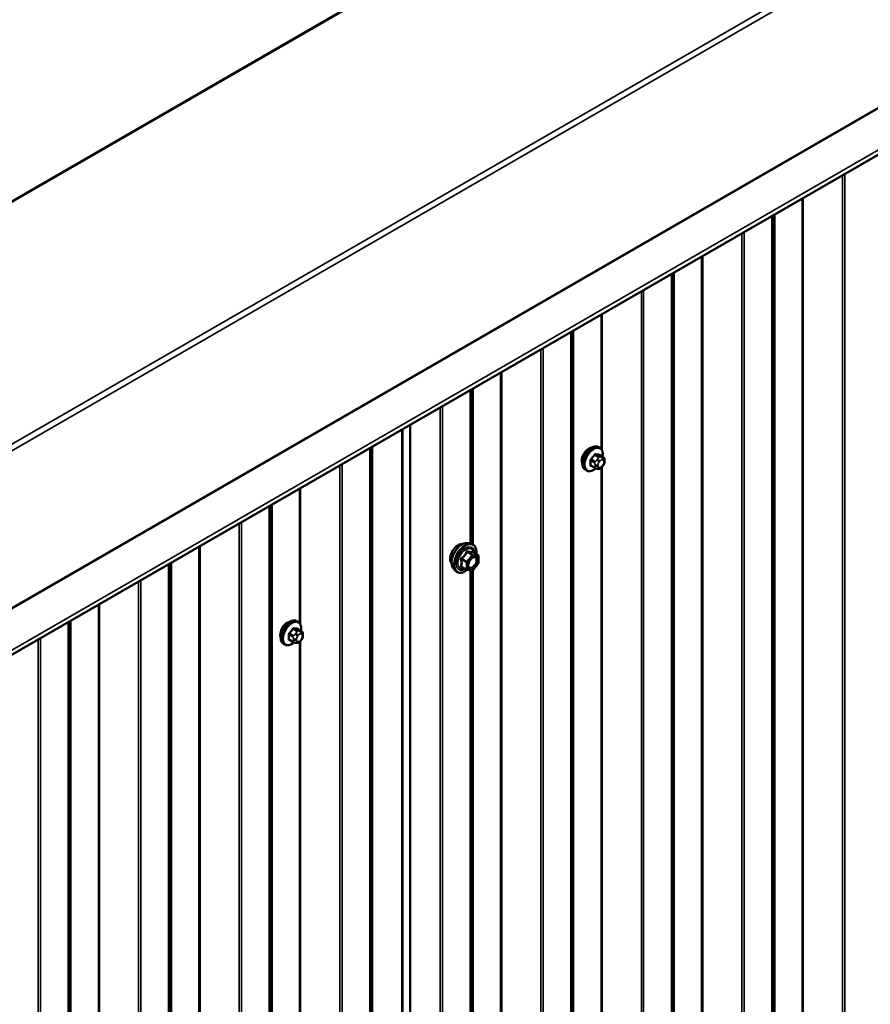
# Model space of a CAD drawing. Units: inches. Extents: x 0.6 to 33.4, y 0.6 to 21.4.
# Drawn here: x 29.8 to 31.9, y 17.7 to 20.1 of the extents above; entities that cross this region are included whole.
import ezdxf

# ---------------------------------------------------------------- set-up
doc = ezdxf.new("R2010")
doc.units = ezdxf.units.IN
doc.header["$LTSCALE"] = 2
doc.header["$MEASUREMENT"] = 0
doc.layers.add('Visible (ANSI)', color=7, linetype='Continuous', lineweight=50)
doc.layers.add('Visible Narrow (ANSI)', color=7, linetype='Continuous', lineweight=35)

msp = doc.modelspace()

# ---------------------------------------------------------------- linework, layer by layer
at = {"layer": 'Visible (ANSI)'}
for p, q in [((26.23783, 17.65209), (31.89468, 20.91808)), ((26.8562, 16.86604), (32.51306, 20.13203)), ((30.74456, 19.11099), (30.74456, 12.86113)), ((30.74471, 19.11108), (30.74471, 12.85867)), ((31.22231, 19.05322), (31.21948, 19.05486)), ((31.23053, 19.02989), (31.22144, 19.03513)), ((31.23454, 19.0206), (31.23454, 19.0181)), ((31.18897, 18.99549), (31.18614, 18.99712)), ((31.20975, 19.00208), (31.20066, 19.00733)), ((31.2185, 19.00005), (31.21662, 19.00022)), ((31.23058, 19.00758), (31.2287, 19.00524)), ((30.8906, 18.81234), (30.89847, 18.81074)), ((30.91576, 18.78192), (30.90268, 18.78948)), ((30.91696, 18.77984), (30.91696, 18.76249)), ((30.85391, 18.7488), (30.85924, 18.74279)), ((30.88734, 18.74539), (30.87425, 18.75295)), ((30.90134, 18.74392), (30.88832, 18.74508)), ((30.91643, 18.76099), (30.90342, 18.74481)), ((30.46217, 18.61436), (30.45934, 18.61599)), ((30.47039, 18.59102), (30.4613, 18.59627)), ((30.44961, 18.56322), (30.44052, 18.56846)), ((30.47044, 18.56871), (30.46856, 18.56638)), ((30.4744, 18.58173), (30.4744, 18.57923)), ((30.42883, 18.55662), (30.426, 18.55825)), ((30.45836, 18.56119), (30.45648, 18.56135))]:
    msp.add_line(p, q, dxfattribs=at)
for centre, start, end in [((30.91456, 18.77984), 0, 60), ((30.88854, 18.74747), 240, 264.89609), ((30.90155, 18.74631), 264.89609, 321.20602), ((30.91456, 18.76249), 321.20602, 0)]:
    msp.add_arc(centre, 0.0024, start, end, dxfattribs=at)
for centre in [(31.19503, 19.03048), (30.43489, 18.59161)]:
    msp.add_ellipse(centre, major_axis=(0.01257, 0.02177), ratio=0.5773503, start_param=0.4159912, end_param=2.7256015, dxfattribs=at)
for points, knots in [([(31.18614, 18.99712), (31.18435, 18.99815), (31.18283, 18.99962), (31.18037, 19.0033), (31.17949, 19.00555), (31.17843, 19.01072), (31.17832, 19.01369), (31.17893, 19.01995), (31.17967, 19.02325), (31.18189, 19.02981), (31.18337, 19.03306), (31.18692, 19.03922), (31.18899, 19.04212), (31.19352, 19.04731), (31.19599, 19.04959), (31.20113, 19.0533), (31.2038, 19.05473), (31.20909, 19.05648), (31.21171, 19.05683), (31.21608, 19.05635), (31.21788, 19.05578), (31.21948, 19.05486)], [3.403392, 3.403392, 3.403392, 3.403392, 3.681014, 3.681014, 3.9800454, 3.9800454, 4.3079425, 4.3079425, 4.6415545, 4.6415545, 4.9730618, 4.9730618, 5.3035063, 5.3035063, 5.6349936, 5.6349936, 5.9685885, 5.9685885, 6.2964722, 6.2964722, 6.5449847, 6.5449847, 6.5449847, 6.5449847]), ([(31.22231, 19.05322), (31.22409, 19.05219), (31.22562, 19.05072), (31.22808, 19.04704), (31.22896, 19.04479), (31.23002, 19.03963), (31.23013, 19.03666), (31.22973, 19.03256), (31.22959, 19.03155), (31.22941, 19.03054)], [0.2617994, 0.2617994, 0.2617994, 0.2617994, 0.5394214, 0.5394214, 0.8384527, 0.8384527, 1.1663498, 1.1663498, 1.2712189, 1.2712189, 1.2712189, 1.2712189]), ([(31.23053, 19.02989), (31.23102, 19.0296), (31.23155, 19.02927), (31.23232, 19.02863), (31.23262, 19.02836), (31.23314, 19.02777), (31.23337, 19.02746), (31.2338, 19.0267), (31.23398, 19.02623), (31.2342, 19.02539), (31.23427, 19.02501), (31.23439, 19.02413), (31.23443, 19.02364), (31.23452, 19.02229), (31.23454, 19.02143), (31.23454, 19.0206)], [0, 0, 0, 0, 0.03767676, 0.03767676, 0.06186304, 0.06186304, 0.08454047, 0.08454047, 0.11199525, 0.11199525, 0.1347104, 0.1347104, 0.16604504, 0.16604504, 0.2223381, 0.2223381, 0.2223381, 0.2223381]), ([(31.23454, 19.0181), (31.23454, 19.0168), (31.23453, 19.01555), (31.23424, 19.01381), (31.23415, 19.01341), (31.2339, 19.01264), (31.23374, 19.01226), (31.23339, 19.01157), (31.2332, 19.01124), (31.23256, 19.01021), (31.23208, 19.00953), (31.23125, 19.00843), (31.23092, 19.008), (31.23058, 19.00758)], [0, 0, 0, 0, 0.08829504, 0.08829504, 0.11264316, 0.11264316, 0.13541767, 0.13541767, 0.1573849, 0.1573849, 0.20674821, 0.20674821, 0.23843575, 0.23843575, 0.23843575, 0.23843575]), ([(31.21245, 19.00092), (31.21161, 19.0002), (31.21076, 18.99953), (31.20732, 18.99704), (31.20465, 18.99562), (31.19936, 18.99386), (31.19674, 18.99351), (31.19237, 18.99399), (31.19057, 18.99456), (31.18897, 18.99549)], [2.3816257, 2.3816257, 2.3816257, 2.3816257, 2.4934009, 2.4934009, 2.8269959, 2.8269959, 3.1548795, 3.1548795, 3.403392, 3.403392, 3.403392, 3.403392]), ([(31.21662, 19.00022), (31.21591, 19.00029), (31.21512, 19.00037), (31.21404, 19.00055), (31.21378, 19.0006), (31.21335, 19.00069), (31.21317, 19.00073), (31.2128, 19.00082), (31.21262, 19.00087), (31.21217, 19.001), (31.2119, 19.00109), (31.21138, 19.00128), (31.21111, 19.00139), (31.21046, 19.00168), (31.21009, 19.00188), (31.20975, 19.00208)], [0, 0, 0, 0, 0.06266163, 0.06266163, 0.08102536, 0.08102536, 0.09296794, 0.09296794, 0.10413124, 0.10413124, 0.11997907, 0.11997907, 0.13657606, 0.13657606, 0.16278759, 0.16278759, 0.16278759, 0.16278759]), ([(31.2287, 19.00524), (31.22756, 19.00382), (31.22636, 19.00234), (31.22454, 19.0009), (31.22415, 19.00064), (31.22346, 19.00031), (31.22316, 19.00021), (31.2225, 19.00004), (31.22214, 19), (31.22155, 18.99995), (31.2213, 18.99994), (31.22058, 18.99993), (31.22013, 18.99994), (31.21927, 18.99999), (31.21888, 19.00002), (31.2185, 19.00005)], [0, 0, 0, 0, 0.106625, 0.106625, 0.1328436, 0.1328436, 0.15064141, 0.15064141, 0.1728331, 0.1728331, 0.19114548, 0.19114548, 0.22801658, 0.22801658, 0.26161479, 0.26161479, 0.26161479, 0.26161479]), ([(30.84909, 18.76188), (30.84868, 18.76234), (30.8483, 18.76285), (30.84692, 18.76502), (30.84621, 18.76698), (30.84542, 18.77143), (30.84538, 18.77396), (30.846, 18.77927), (30.84666, 18.78206), (30.84861, 18.78761), (30.84989, 18.79036), (30.85294, 18.79557), (30.85471, 18.79803), (30.85858, 18.8024), (30.86067, 18.80432), (30.86499, 18.80742), (30.86721, 18.8086), (30.87158, 18.81006), (30.87372, 18.81035), (30.87611, 18.81011), (30.87649, 18.81005), (30.87686, 18.80998)], [3.0714788, 3.0714788, 3.0714788, 3.0714788, 3.1729134, 3.1729134, 3.4819077, 3.4819077, 3.8076744, 3.8076744, 4.1355524, 4.1355524, 4.4621128, 4.4621128, 4.7881098, 4.7881098, 5.1147501, 5.1147501, 5.4426864, 5.4426864, 5.7678436, 5.7678436, 5.8297004, 5.8297004, 5.8297004, 5.8297004]), ([(30.85391, 18.7488), (30.85229, 18.75063), (30.85107, 18.75288), (30.84937, 18.75819), (30.84897, 18.76131), (30.84908, 18.76805), (30.84962, 18.77168), (30.85159, 18.77903), (30.85301, 18.78274), (30.85657, 18.78986), (30.85871, 18.79328), (30.8635, 18.79952), (30.86616, 18.80233), (30.87175, 18.80707), (30.8747, 18.809), (30.88061, 18.81172), (30.88359, 18.81252), (30.88788, 18.81271), (30.88926, 18.81261), (30.8906, 18.81234)], [3.0704143, 3.0704143, 3.0704143, 3.0704143, 3.3623997, 3.3623997, 3.6840335, 3.6840335, 4.0161119, 4.0161119, 4.3469002, 4.3469002, 4.6762307, 4.6762307, 5.0059115, 5.0059115, 5.3374702, 5.3374702, 5.6681659, 5.6681659, 5.8307649, 5.8307649, 5.8307649, 5.8307649]), ([(30.89847, 18.81074), (30.901, 18.81022), (30.90329, 18.80909), (30.90708, 18.80575), (30.90858, 18.80357), (30.91075, 18.7983), (30.91138, 18.79518), (30.91162, 18.78948), (30.9115, 18.78707), (30.91116, 18.78457)], [5.8307649, 5.8307649, 5.8307649, 5.8307649, 6.1370923, 6.1370923, 6.4398247, 6.4398247, 6.7586418, 6.7586418, 6.9737949, 6.9737949, 6.9737949, 6.9737949]), ([(30.90268, 18.78948), (30.90255, 18.78955), (30.90247, 18.78961), (30.90239, 18.7897), (30.90237, 18.78972), (30.90237, 18.78972), (30.90237, 18.78972), (30.90237, 18.78972)], [0.024605139, 0.024605139, 0.024605139, 0.024605139, 0.035997017, 0.035997017, 0.045975075, 0.045975075, 0.046840155, 0.046840155, 0.046840155, 0.046840155]), ([(30.89188, 18.75173), (30.89146, 18.75254), (30.89115, 18.75362), (30.89092, 18.75606), (30.89097, 18.75739), (30.89141, 18.76023), (30.8918, 18.76175), (30.89292, 18.76482), (30.89365, 18.76637), (30.89537, 18.76933), (30.89636, 18.77073), (30.89849, 18.77323), (30.89963, 18.77433), (30.9019, 18.7761), (30.90303, 18.77678), (30.90515, 18.7777), (30.90613, 18.77794), (30.90699, 18.77799), (30.90702, 18.778), (30.90705, 18.778)], [3.2382433, 3.2382433, 3.2382433, 3.2382433, 3.5626245, 3.5626245, 3.857486, 3.857486, 4.1549998, 4.1549998, 4.4567363, 4.4567363, 4.7600057, 4.7600057, 5.0615971, 5.0615971, 5.3588174, 5.3588174, 5.6539171, 5.6539171, 5.6629359, 5.6629359, 5.6629359, 5.6629359]), ([(30.88849, 18.74507), (30.88682, 18.74375), (30.88511, 18.7426), (30.88032, 18.73986), (30.87722, 18.73867), (30.8713, 18.7376), (30.86847, 18.73771), (30.8635, 18.73921), (30.86135, 18.74055), (30.85948, 18.74252), (30.85936, 18.74265), (30.85924, 18.74279)], [8.2015454, 8.2015454, 8.2015454, 8.2015454, 8.3829746, 8.3829746, 8.7086083, 8.7086083, 9.0288888, 9.0288888, 9.3323905, 9.3323905, 9.3535996, 9.3535996, 9.3535996, 9.3535996]), ([(30.426, 18.55825), (30.42421, 18.55929), (30.42269, 18.56076), (30.42023, 18.56443), (30.41935, 18.56668), (30.41829, 18.57185), (30.41818, 18.57482), (30.41879, 18.58109), (30.41953, 18.58439), (30.42175, 18.59094), (30.42323, 18.59419), (30.42678, 18.60035), (30.42885, 18.60325), (30.43338, 18.60844), (30.43585, 18.61072), (30.44099, 18.61443), (30.44366, 18.61586), (30.44895, 18.61762), (30.45157, 18.61797), (30.45594, 18.61749), (30.45774, 18.61691), (30.45934, 18.61599)], [3.403392, 3.403392, 3.403392, 3.403392, 3.681014, 3.681014, 3.9800454, 3.9800454, 4.3079425, 4.3079425, 4.6415545, 4.6415545, 4.9730618, 4.9730618, 5.3035063, 5.3035063, 5.6349936, 5.6349936, 5.9685885, 5.9685885, 6.2964722, 6.2964722, 6.5449847, 6.5449847, 6.5449847, 6.5449847]), ([(30.46217, 18.61436), (30.46395, 18.61332), (30.46548, 18.61186), (30.46794, 18.60818), (30.46882, 18.60593), (30.46988, 18.60076), (30.46999, 18.59779), (30.46959, 18.59369), (30.46945, 18.59268), (30.46927, 18.59167)], [0.2617994, 0.2617994, 0.2617994, 0.2617994, 0.5394214, 0.5394214, 0.8384527, 0.8384527, 1.1663498, 1.1663498, 1.2712189, 1.2712189, 1.2712189, 1.2712189]), ([(30.47039, 18.59102), (30.47088, 18.59073), (30.47141, 18.5904), (30.47218, 18.58976), (30.47248, 18.58949), (30.473, 18.5889), (30.47323, 18.58859), (30.47366, 18.58783), (30.47384, 18.58737), (30.47406, 18.58653), (30.47413, 18.58615), (30.47425, 18.58527), (30.47429, 18.58477), (30.47438, 18.58342), (30.4744, 18.58256), (30.4744, 18.58173)], [0, 0, 0, 0, 0.03767676, 0.03767676, 0.06186304, 0.06186304, 0.08454047, 0.08454047, 0.11199525, 0.11199525, 0.1347104, 0.1347104, 0.16604504, 0.16604504, 0.2223381, 0.2223381, 0.2223381, 0.2223381]), ([(30.46856, 18.56638), (30.46742, 18.56495), (30.46622, 18.56347), (30.4644, 18.56203), (30.46401, 18.56178), (30.46332, 18.56145), (30.46302, 18.56134), (30.46236, 18.56117), (30.462, 18.56113), (30.46141, 18.56108), (30.46116, 18.56108), (30.46044, 18.56106), (30.45999, 18.56108), (30.45913, 18.56112), (30.45874, 18.56115), (30.45836, 18.56119)], [0, 0, 0, 0, 0.106625, 0.106625, 0.1328436, 0.1328436, 0.15064141, 0.15064141, 0.1728331, 0.1728331, 0.19114548, 0.19114548, 0.22801658, 0.22801658, 0.26161479, 0.26161479, 0.26161479, 0.26161479]), ([(30.4744, 18.57923), (30.4744, 18.57793), (30.47439, 18.57668), (30.4741, 18.57494), (30.47401, 18.57454), (30.47376, 18.57377), (30.4736, 18.57339), (30.47325, 18.5727), (30.47306, 18.57237), (30.47242, 18.57134), (30.47194, 18.57066), (30.47111, 18.56956), (30.47078, 18.56913), (30.47044, 18.56871)], [0, 0, 0, 0, 0.08829504, 0.08829504, 0.11264316, 0.11264316, 0.13541767, 0.13541767, 0.1573849, 0.1573849, 0.20674821, 0.20674821, 0.23843575, 0.23843575, 0.23843575, 0.23843575]), ([(30.45231, 18.56205), (30.45147, 18.56133), (30.45062, 18.56066), (30.44718, 18.55818), (30.44451, 18.55675), (30.43922, 18.555), (30.4366, 18.55465), (30.43223, 18.55513), (30.43043, 18.5557), (30.42883, 18.55662)], [2.3816257, 2.3816257, 2.3816257, 2.3816257, 2.4934009, 2.4934009, 2.8269959, 2.8269959, 3.1548795, 3.1548795, 3.403392, 3.403392, 3.403392, 3.403392]), ([(30.45648, 18.56135), (30.45577, 18.56142), (30.45498, 18.5615), (30.4539, 18.56169), (30.45364, 18.56173), (30.45321, 18.56183), (30.45303, 18.56187), (30.45267, 18.56195), (30.45248, 18.562), (30.45203, 18.56213), (30.45177, 18.56222), (30.45124, 18.56241), (30.45097, 18.56252), (30.45032, 18.56282), (30.44995, 18.56302), (30.44961, 18.56322)], [0, 0, 0, 0, 0.06266163, 0.06266163, 0.08102536, 0.08102536, 0.09296794, 0.09296794, 0.10413124, 0.10413124, 0.11997907, 0.11997907, 0.13657606, 0.13657606, 0.16278759, 0.16278759, 0.16278759, 0.16278759])]:
    msp.add_open_spline(points, degree=3, knots=knots, dxfattribs=at)
at = {"layer": 'Visible Narrow (ANSI)'}
for p, q in [((26.24204, 17.65191), (31.89889, 20.9179)), ((26.81701, 17.37378), (32.47386, 20.63977)), ((26.82427, 17.36186), (32.48112, 20.62784)), ((26.82427, 16.9658), (32.48112, 20.23179)), ((26.82466, 16.96387), (32.48152, 20.22986)), ((26.85774, 16.87863), (32.51459, 20.14461)), ((31.8341, 13.44536), (31.8341, 19.74003)), ((31.83984, 13.4468), (31.83984, 19.74335)), ((31.73549, 13.44337), (31.73549, 19.6831)), ((31.73262, 13.44265), (31.73262, 19.68144)), ((31.65627, 13.34081), (31.65627, 19.63736)), ((31.65876, 13.34412), (31.65876, 19.6388)), ((31.66221, 13.40106), (31.66221, 19.64079)), ((31.66345, 13.40271), (31.66345, 19.64151)), ((31.58072, 13.29907), (31.58072, 19.59375)), ((31.58646, 13.30051), (31.58646, 19.59706)), ((31.47924, 13.29636), (31.47924, 19.53516)), ((31.48211, 13.29708), (31.48211, 19.53681)), ((31.40289, 13.19452), (31.40289, 19.49107)), ((31.40538, 13.19784), (31.40538, 19.49251)), ((31.40883, 13.25477), (31.40883, 19.4945)), ((31.41007, 13.25643), (31.41007, 19.49522)), ((31.32734, 13.15278), (31.32734, 19.44746)), ((31.33308, 13.15422), (31.33308, 19.45077)), ((31.22586, 19.05021), (31.22586, 19.38887)), ((31.22873, 19.04503), (31.22873, 19.39052)), ((31.14951, 13.04824), (31.14951, 19.34478)), ((31.152, 13.05155), (31.152, 19.34622)), ((31.15545, 13.10848), (31.15545, 19.34821)), ((31.15669, 13.11014), (31.15669, 19.34893)), ((31.07396, 13.00649), (31.07396, 19.30117)), ((31.0797, 13.00793), (31.0797, 19.30448)), ((30.97248, 13.00378), (30.97248, 19.24258)), ((30.97535, 13.0045), (30.97535, 19.24423)), ((30.89613, 18.81121), (30.89613, 19.19849)), ((30.89862, 18.8107), (30.89862, 19.19993)), ((30.90207, 18.80951), (30.90207, 19.20192)), ((30.90331, 18.80882), (30.90331, 19.20264)), ((30.82058, 12.8602), (30.82058, 19.15488)), ((30.82632, 12.86164), (30.82632, 19.15819)), ((30.72366, 12.86013), (30.72366, 19.09892)), ((30.72653, 12.86085), (30.72653, 19.10058)), ((30.64275, 12.75566), (30.64275, 19.05221)), ((30.64524, 12.75897), (30.64524, 19.05365)), ((30.64869, 12.8159), (30.64869, 19.05563)), ((30.64993, 12.81756), (30.64993, 19.05635)), ((31.19989, 19.02031), (31.20892, 19.0151)), ((31.21033, 19.01875), (31.2013, 19.02396)), ((31.2097, 19.0344), (31.21872, 19.02919)), ((31.22155, 19.03082), (31.21252, 19.03603)), ((31.21709, 19.0242), (31.21521, 19.02186)), ((31.22087, 19.017), (31.22275, 19.01934)), ((31.22092, 19.03528), (31.22994, 19.03007)), ((31.22831, 19.02942), (31.22643, 19.02959)), ((31.22832, 19.02255), (31.23019, 19.02239)), ((31.23298, 19.01842), (31.23298, 19.01592)), ((30.5672, 12.71391), (30.5672, 19.00859)), ((30.57294, 12.71535), (30.57294, 19.0119)), ((31.20892, 19.00391), (31.19989, 19.00913)), ((31.21054, 19.00982), (31.21054, 19.00732)), ((31.21808, 19.00732), (31.21808, 19.00982)), ((31.22275, 19.00319), (31.22087, 19.00336)), ((31.22586, 16.43743), (31.22586, 19.00202)), ((31.23019, 19.00874), (31.22832, 19.00641)), ((31.22873, 16.43224), (31.22873, 19.00527)), ((30.46572, 18.61135), (30.46572, 18.95)), ((30.46859, 18.60616), (30.46859, 18.95166)), ((30.38937, 12.60937), (30.38937, 18.90592)), ((30.39186, 12.61268), (30.39186, 18.90736)), ((30.39531, 12.66961), (30.39531, 18.90935)), ((30.39655, 12.67127), (30.39655, 18.91007)), ((30.31956, 12.56906), (30.31956, 18.86561)), ((30.31382, 12.56762), (30.31382, 18.8623)), ((30.21234, 12.56492), (30.21234, 18.80371)), ((30.21521, 12.56564), (30.21521, 18.80537)), ((30.88785, 18.78963), (30.9007, 18.78221)), ((30.9024, 18.78319), (30.88955, 18.79061)), ((30.90256, 18.78945), (30.91541, 18.78203)), ((30.87399, 18.77126), (30.88684, 18.76384)), ((30.88769, 18.76603), (30.87484, 18.77344)), ((30.9007, 18.78221), (30.88769, 18.76603)), ((30.89024, 18.76384), (30.90325, 18.78002)), ((30.91541, 18.78203), (30.9024, 18.78319)), ((30.90325, 18.78002), (30.91626, 18.77886)), ((30.91626, 18.77886), (30.91626, 18.76151)), ((30.13599, 12.46308), (30.13599, 18.75963)), ((30.13848, 12.46639), (30.13848, 18.76107)), ((30.14193, 12.52333), (30.14193, 18.76306)), ((30.14317, 12.52498), (30.14317, 18.76378)), ((30.88684, 18.74649), (30.87399, 18.75391)), ((30.88684, 18.76384), (30.88684, 18.74649)), ((30.89024, 18.74649), (30.89024, 18.76384)), ((30.90325, 18.74533), (30.89024, 18.74649)), ((30.89613, 17.50482), (30.89613, 18.74438)), ((30.89862, 17.50431), (30.89862, 18.74416)), ((30.90207, 17.50312), (30.90207, 18.74397)), ((30.91626, 18.76151), (30.90325, 18.74533)), ((30.90331, 17.50242), (30.90331, 18.74468)), ((30.06044, 12.42133), (30.06044, 18.71601)), ((30.06618, 12.42277), (30.06618, 18.71932)), ((29.95896, 12.41863), (29.95896, 18.65742)), ((29.96183, 12.41935), (29.96183, 18.65908)), ((29.88855, 12.37704), (29.88855, 18.61677)), ((29.88979, 12.37869), (29.88979, 18.61749)), ((29.88261, 12.31679), (29.88261, 18.61334)), ((29.8851, 12.3201), (29.8851, 18.61478)), ((30.44956, 18.59553), (30.45858, 18.59032)), ((30.46141, 18.59195), (30.45238, 18.59716)), ((30.46078, 18.59641), (30.4698, 18.5912)), ((30.46817, 18.59056), (30.46629, 18.59072)), ((29.80706, 12.27505), (29.80706, 18.56972)), ((29.8128, 12.27649), (29.8128, 18.57303)), ((30.43975, 18.58145), (30.44878, 18.57624)), ((30.44878, 18.56505), (30.43975, 18.57026)), ((30.45019, 18.57988), (30.44116, 18.58509)), ((30.4504, 18.57095), (30.4504, 18.56845)), ((30.45695, 18.58533), (30.45507, 18.583)), ((30.45794, 18.56845), (30.45794, 18.57095)), ((30.46073, 18.57814), (30.46261, 18.58047)), ((30.46818, 18.58369), (30.47005, 18.58352)), ((30.47005, 18.56987), (30.46818, 18.56754)), ((30.46859, 15.99337), (30.46859, 18.56641)), ((30.47284, 18.57955), (30.47284, 18.57705)), ((30.46261, 18.56432), (30.46073, 18.56449)), ((30.46572, 15.99856), (30.46572, 18.56316))]:
    msp.add_line(p, q, dxfattribs=at)
for centre, major_axis, ratio, start_param, end_param in [((31.20281, 19.02599), (-0.01667, -0.02887), 0.5773503, 3.1415927, 6.2831853), ((31.20564, 19.02436), (-0.01667, -0.02887), 0.5773503, 3.1415927, 6.2831853), ((31.2074, 19.02334), (-0.01581, -0.02738), 0.5773503, 2.1472928, 7.2888968), ((31.213, 19.03725), (-0.00017, -0.00132), 0.7414172, 4.5847151, 5.9628136), ((31.15496, 19.07252), (-0.08096, 0.03141), 0.2113249, 2.4318788, 2.5874779), ((31.19895, 19.01977), (-0.00133, -0.00009), 0.5307316, 3.8910029, 5.2691014), ((31.13698, 19.05016), (0.04342, -0.07521), 0.5773503, 0.7075986, 0.8631977), ((31.13775, 19.0506), (-0.04408, 0.07634), 0.5773503, 3.8491912, 4.0047904), ((31.14298, 19.0656), (-0.07105, -0.04994), 0.7886751, 1.8438762, 1.9994753), ((31.20083, 19.02463), (0.000984, -0.0009), 0.1658133, 3.978215, 5.3563135), ((31.14336, 19.06506), (0.07212, 0.05069), 0.7886751, 4.9854688, 5.141068), ((31.20922, 19.03507), (-0.00109, 0.00077), 0.2555579, 0.809446, 2.1875445), ((31.21175, 19.01673), (0.002, 0.00346), 0.5773503, 1.3089969, 2.3561945), ((31.15458, 19.07153), (0.08218, -0.03189), 0.2113249, 5.5734714, 5.7290706), ((31.2171, 19.01918), (0.00416, -0.00334), 0.2113249, 0.6319143, 2.2027106), ((31.21897, 19.02151), (-0.00416, 0.00334), 0.2113249, 3.773507, 5.3443033), ((31.22366, 19.01304), (0.00394, 0.00683), 0.5773503, 1.3089969, 2.3561945), ((31.22014, 19.02717), (0.002, 0.00346), 0.5773503, 0.2617994, 1.3089969), ((31.22139, 19.0365), (-0.00005, -0.00133), 0.8311618, 4.5152259, 5.8933244), ((31.22553, 19.01537), (0.00394, 0.00683), 0.5773503, 0.2617994, 1.3089969), ((31.22455, 19.02473), (0.00047, 0.00531), 0.7886751, 4.3615096, 5.9323059), ((31.22642, 19.02456), (0.00047, 0.00531), 0.7886751, 4.3615096, 5.9323059), ((31.22853, 19.02642), (0.002, 0.00346), 0.5773503, 0, 0.2617994), ((31.22741, 19.0152), (0.00394, 0.00683), 0.5773503, 5.4977871, 6.5449847), ((31.22741, 19.0127), (-0.00394, -0.00683), 0.5773503, 1.3089969, 2.3561945), ((31.22921, 19.0206), (0.00533, 0), 0.5773503, 5.4977871, 6.2831853), ((31.22921, 19.0181), (0.00533, 0), 0.5773503, 5.4977871, 6.2831853), ((31.19895, 19.00858), (0.00133, -0.00009), 0.6204762, 0.8274449, 2.2055434), ((31.20083, 19.0059), (0.00017, 0.00132), 0.7414172, 0.1651025, 1.0577268), ((31.14298, 19.04164), (0.08096, -0.03141), 0.2113249, 5.5734714, 5.6126316), ((31.21175, 19.00555), (-0.002, -0.00346), 0.5773503, 5.4977871, 6.2831853), ((31.21431, 19.012), (-0.00533, 0), 0.5773503, 0.7853982, 2.3561945), ((31.21431, 19.0095), (0.00533, 0), 0.5773503, 3.9269908, 5.4977871), ((31.2171, 19.00553), (-0.00047, -0.00531), 0.7886751, 0, 1.2199169), ((31.22366, 19.01054), (-0.00394, -0.00683), 0.5773503, 5.4977871, 6.5449847), ((31.21897, 19.00537), (-0.00047, -0.00531), 0.7886751, 0, 1.2199169), ((31.22553, 19.01037), (-0.00394, -0.00683), 0.5773503, 0.2617994, 1.3089969), ((31.22455, 19.00858), (0.00416, -0.00334), 0.2113249, 0, 0.6319143), ((31.22642, 19.01092), (0.00416, -0.00334), 0.2113249, 0, 0.6319143), ((30.87579, 18.77853), (-0.01868, -0.03236), 0.5773503, 3.3322137, 6.0925643), ((30.86591, 18.78423), (-0.01417, -0.02454), 0.5773503, 3.3535374, 6.0712406), ((30.88264, 18.77458), (-0.01998, -0.0346), 0.5773503, 3.3322137, 6.0925643), ((30.88382, 18.77389), (-0.01933, -0.03349), 0.5773503, 2.2053575, 7.2231213), ((30.88382, 18.77389), (0.01621, 0.02808), 0.5773503, 5.4975062, 10.2104571), ((30.88493, 18.77325), (-0.01407, -0.02437), 0.5773503, 2.5227558, 6.9020222), ((30.887, 18.79084), (-0.00223, 0.0009), 0.3899094, 1.166601, 2.1132176), ((30.8904, 18.7928), (-0.00054, -0.00234), 0.5541429, 5.0798919, 6.0265085), ((30.90341, 18.79163), (-0.00056, 0.00233), 0.9349583, 1.5568542, 2.5034709), ((30.87229, 18.77028), (-0.00232, -0.0006), 0.3546411, 3.8071343, 4.7537509), ((30.87399, 18.77465), (0.0014, -0.00195), 0.009094, 4.4278645, 5.3744812), ((30.88854, 18.76482), (-0.0012, -0.00208), 0.5773503, 4.4505896, 5.4977871), ((30.88854, 18.76482), (-0.00187, 0.0015), 0.2113249, 3.773507, 5.3443033), ((30.90155, 18.781), (0.0012, 0.00208), 0.5773503, 0.2617994, 1.3089969), ((30.90155, 18.781), (0.00187, -0.0015), 0.2113249, 0.6319143, 2.2027106), ((30.90155, 18.781), (0.00021, 0.00239), 0.7886751, 4.3615096, 5.9323059), ((30.91456, 18.77984), (0.00021, 0.00239), 0.7886751, 4.3615096, 5.9323059), ((30.91456, 18.77984), (0.0012, 0.00208), 0.5773503, 0, 0.2617994), ((30.91456, 18.77984), (0.0024, 0), 0.5773503, 5.4977871, 6.2831853), ((30.87229, 18.75293), (0.00225, -0.00083), 0.7354565, 1.01996, 1.9665767), ((30.87399, 18.75052), (0.00054, 0.00234), 0.5541429, 0.1117394, 0.6899399), ((30.88854, 18.76482), (0.0024, 0), 0.5773503, 3.9269908, 5.4977871), ((30.88854, 18.74747), (-0.0012, -0.00208), 0.5773503, 5.4977871, 6.2831853), ((30.88854, 18.74747), (-0.0024, 0), 0.5773503, 0.7853982, 2.3561945), ((30.88854, 18.74747), (-0.00021, -0.00239), 0.7886751, 0, 1.2199169), ((30.90155, 18.74631), (-0.00021, -0.00239), 0.7886751, 0, 1.2199169), ((30.90155, 18.74631), (0.00187, -0.0015), 0.2113249, 0, 0.6319143), ((30.90803, 18.75573), (0.00187, -0.0015), 0.2106845, 3.7734035, 4.8836458), ((30.91456, 18.76249), (0.0024, 0), 0.5773503, 5.4977871, 6.2831853), ((30.91456, 18.76249), (0.00187, -0.0015), 0.2113249, 0, 0.6319143), ((30.44267, 18.58712), (-0.01667, -0.02887), 0.5773503, 3.1415927, 6.2831853), ((30.4455, 18.58549), (-0.01667, -0.02887), 0.5773503, 3.1415927, 6.2831853), ((30.44726, 18.58447), (-0.01581, -0.02738), 0.5773503, 2.1472928, 7.2888968), ((30.38284, 18.62673), (-0.07105, -0.04994), 0.7886751, 1.8438762, 1.9994753), ((30.38322, 18.62619), (0.07212, 0.05069), 0.7886751, 4.9854688, 5.141068), ((30.44908, 18.5962), (-0.00109, 0.00077), 0.2555579, 0.809446, 2.1875445), ((30.45286, 18.59838), (-0.00017, -0.00132), 0.7414172, 4.5847151, 5.9628136), ((30.39482, 18.63365), (-0.08096, 0.03141), 0.2113249, 2.4318788, 2.5874779), ((30.39444, 18.63267), (0.08218, -0.03189), 0.2113249, 5.5734714, 5.7290706), ((30.46, 18.58831), (0.002, 0.00346), 0.5773503, 0.2617994, 1.3089969), ((30.46125, 18.59763), (-0.00005, -0.00133), 0.8311618, 4.5152259, 5.8933244), ((30.46441, 18.58586), (0.00047, 0.00531), 0.7886751, 4.3615096, 5.9323059), ((30.46628, 18.5857), (0.00047, 0.00531), 0.7886751, 4.3615096, 5.9323059), ((30.46839, 18.58756), (0.002, 0.00346), 0.5773503, 0, 0.2617994), ((30.43881, 18.5809), (-0.00133, -0.00009), 0.5307316, 3.8910029, 5.2691014), ((30.37684, 18.61129), (0.04342, -0.07521), 0.5773503, 0.7075986, 0.8631977), ((30.43881, 18.56971), (0.00133, -0.00009), 0.6204762, 0.8274449, 2.2055434), ((30.37761, 18.61173), (-0.04408, 0.07634), 0.5773503, 3.8491912, 4.0047904), ((30.44069, 18.58576), (0.000984, -0.0009), 0.1658133, 3.978215, 5.3563135), ((30.44069, 18.56703), (0.00017, 0.00132), 0.7414172, 0.1651025, 1.0577268), ((30.38284, 18.60277), (0.08096, -0.03141), 0.2113249, 5.5734714, 5.6126316), ((30.45161, 18.57787), (0.002, 0.00346), 0.5773503, 1.3089969, 2.3561945), ((30.45417, 18.57313), (-0.00533, 0), 0.5773503, 0.7853982, 2.3561945), ((30.45417, 18.57063), (0.00533, 0), 0.5773503, 3.9269908, 5.4977871), ((30.45696, 18.58031), (0.00416, -0.00334), 0.2113249, 0.6319143, 2.2027106), ((30.45883, 18.58265), (-0.00416, 0.00334), 0.2113249, 3.773507, 5.3443033), ((30.46352, 18.57417), (0.00394, 0.00683), 0.5773503, 1.3089969, 2.3561945), ((30.46352, 18.57167), (-0.00394, -0.00683), 0.5773503, 5.4977871, 6.5449847), ((30.46539, 18.5765), (0.00394, 0.00683), 0.5773503, 0.2617994, 1.3089969), ((30.46539, 18.5715), (-0.00394, -0.00683), 0.5773503, 0.2617994, 1.3089969), ((30.46441, 18.56972), (0.00416, -0.00334), 0.2113249, 0, 0.6319143), ((30.46727, 18.57634), (0.00394, 0.00683), 0.5773503, 5.4977871, 6.5449847), ((30.46727, 18.57384), (-0.00394, -0.00683), 0.5773503, 1.3089969, 2.3561945), ((30.46628, 18.57205), (0.00416, -0.00334), 0.2113249, 0, 0.6319143), ((30.46907, 18.58173), (0.00533, 0), 0.5773503, 5.4977871, 6.2831853), ((30.46907, 18.57923), (0.00533, 0), 0.5773503, 5.4977871, 6.2831853), ((30.45161, 18.56668), (-0.002, -0.00346), 0.5773503, 5.4977871, 6.2831853), ((30.45696, 18.56667), (-0.00047, -0.00531), 0.7886751, 0, 1.2199169), ((30.45883, 18.5665), (-0.00047, -0.00531), 0.7886751, 0, 1.2199169)]:
    msp.add_ellipse(centre, major_axis=major_axis, ratio=ratio, start_param=start_param, end_param=end_param, dxfattribs=at)
msp.add_ellipse((30.90325, 18.76268), major_axis=(-0.00917, -0.01589), ratio=0.5773503, dxfattribs=at)
for points, knots in [([(31.21204, 19.03754), (31.21189, 19.03756), (31.21174, 19.03756), (31.21108, 19.03753), (31.21056, 19.03736), (31.20967, 19.03682), (31.20929, 19.03652), (31.20873, 19.03592), (31.20852, 19.03566), (31.20833, 19.03539)], [-0.10594378, -0.10594378, -0.10594378, -0.10594378, -0.09268701, -0.09268701, -0.05149278, -0.05149278, -0.01980492, -0.01980492, 0, 0, 0, 0]), ([(31.20006, 19.02511), (31.19991, 19.02494), (31.19976, 19.02477), (31.1992, 19.02402), (31.19884, 19.02338), (31.19841, 19.02223), (31.19829, 19.02172), (31.19819, 19.02092), (31.19819, 19.02061), (31.19821, 19.02032)], [-0.10594378, -0.10594378, -0.10594378, -0.10594378, -0.09268701, -0.09268701, -0.05149278, -0.05149278, -0.01980492, -0.01980492, 0, 0, 0, 0]), ([(31.19989, 19.02031), (31.19987, 19.02054), (31.19987, 19.02077), (31.19993, 19.02139), (31.20003, 19.02178), (31.20036, 19.02266), (31.20063, 19.02314), (31.20107, 19.0237), (31.20119, 19.02383), (31.2013, 19.02396)], [0, 0, 0, 0, 0.01980492, 0.01980492, 0.05149278, 0.05149278, 0.09268701, 0.09268701, 0.10594378, 0.10594378, 0.10594378, 0.10594378]), ([(31.2097, 19.0344), (31.20984, 19.03461), (31.20999, 19.0348), (31.21041, 19.03526), (31.2107, 19.0355), (31.21137, 19.0359), (31.21177, 19.03603), (31.21228, 19.03605), (31.21241, 19.03605), (31.21252, 19.03603)], [0, 0, 0, 0, 0.01980492, 0.01980492, 0.05149278, 0.05149278, 0.09268701, 0.09268701, 0.10594378, 0.10594378, 0.10594378, 0.10594378]), ([(31.2221, 19.03476), (31.222, 19.0353), (31.22182, 19.03576), (31.22137, 19.03637), (31.22113, 19.03656), (31.22068, 19.03675), (31.2205, 19.03679), (31.22031, 19.0368)], [-0.091772912, -0.091772912, -0.091772912, -0.091772912, -0.051492782, -0.051492782, -0.019804916, -0.019804916, 0, 0, 0, 0]), ([(31.22092, 19.03528), (31.22105, 19.03528), (31.22119, 19.03525), (31.22136, 19.03518), (31.2214, 19.03516), (31.22144, 19.03513)], [0, 0, 0, 0, 0.019804916, 0.019804916, 0.026454019, 0.026454019, 0.026454019, 0.026454019]), ([(31.19821, 19.0093), (31.19819, 19.00912), (31.19819, 19.00895), (31.19824, 19.00826), (31.19839, 19.0078), (31.19885, 19.00718), (31.19911, 19.00697), (31.19962, 19.00675), (31.19984, 19.00669), (31.20006, 19.00666)], [-0.10594378, -0.10594378, -0.10594378, -0.10594378, -0.09268701, -0.09268701, -0.05149278, -0.05149278, -0.01980492, -0.01980492, 0, 0, 0, 0]), ([(31.20066, 19.00733), (31.20048, 19.00743), (31.20033, 19.00757), (31.20001, 19.008), (31.1999, 19.00834), (31.19987, 19.00886), (31.19988, 19.00899), (31.19989, 19.00913)], [0.026454019, 0.026454019, 0.026454019, 0.026454019, 0.051492782, 0.051492782, 0.092687007, 0.092687007, 0.105943778, 0.105943778, 0.105943778, 0.105943778]), ([(30.88581, 18.79039), (30.88548, 18.78953), (30.88513, 18.78868), (30.88379, 18.78576), (30.88259, 18.78376), (30.88112, 18.78193), (30.87965, 18.7801), (30.8779, 18.77843), (30.87521, 18.77633), (30.8744, 18.77575), (30.87358, 18.77519)], [-0.79343171, -0.79343171, -0.79343171, -0.79343171, -0.73407951, -0.73407951, -0.58703534, -0.58703534, -0.58703534, -0.43999117, -0.43999117, -0.38063897, -0.38063897, -0.38063897, -0.38063897]), ([(30.87484, 18.77344), (30.87569, 18.77405), (30.87651, 18.77469), (30.8793, 18.77697), (30.88114, 18.77878), (30.88272, 18.78074), (30.8843, 18.7827), (30.88561, 18.78482), (30.8871, 18.78786), (30.88749, 18.78874), (30.88785, 18.78963)], [0.38063897, 0.38063897, 0.38063897, 0.38063897, 0.43999117, 0.43999117, 0.58703534, 0.58703534, 0.58703534, 0.73407951, 0.73407951, 0.79343171, 0.79343171, 0.79343171, 0.79343171]), ([(30.88899, 18.79223), (30.88869, 18.79231), (30.88838, 18.79235), (30.88764, 18.79229), (30.88722, 18.79213), (30.88657, 18.79165), (30.88632, 18.79137), (30.886, 18.79085), (30.88589, 18.79063), (30.88581, 18.79039)], [-0.097231966, -0.097231966, -0.097231966, -0.097231966, -0.074882683, -0.074882683, -0.041601491, -0.041601491, -0.016000573, -0.016000573, 0, 0, 0, 0]), ([(30.88785, 18.78963), (30.88787, 18.78977), (30.8879, 18.7899), (30.88801, 18.79021), (30.88812, 18.79036), (30.88845, 18.79063), (30.88869, 18.79071), (30.88915, 18.79071), (30.88934, 18.79067), (30.88955, 18.79061)], [0, 0, 0, 0, 0.016000573, 0.016000573, 0.041601491, 0.041601491, 0.074882683, 0.074882683, 0.097231966, 0.097231966, 0.097231966, 0.097231966]), ([(30.90122, 18.79114), (30.90088, 18.79103), (30.90051, 18.79094), (30.89912, 18.79068), (30.8979, 18.79064), (30.89643, 18.79077), (30.89496, 18.7909), (30.89324, 18.79121), (30.89059, 18.79183), (30.8898, 18.79202), (30.88899, 18.79223)], [-0.79389075, -0.79389075, -0.79389075, -0.79389075, -0.73452768, -0.73452768, -0.58748351, -0.58748351, -0.58748351, -0.44043934, -0.44043934, -0.38107627, -0.38107627, -0.38107627, -0.38107627]), ([(30.88955, 18.79061), (30.89039, 18.79042), (30.89122, 18.79024), (30.89402, 18.78967), (30.89585, 18.78938), (30.89743, 18.78924), (30.899, 18.78909), (30.90031, 18.78911), (30.90181, 18.78929), (30.9022, 18.78936), (30.90256, 18.78945)], [0.38107627, 0.38107627, 0.38107627, 0.38107627, 0.44043934, 0.44043934, 0.58748351, 0.58748351, 0.58748351, 0.73452768, 0.73452768, 0.79389075, 0.79389075, 0.79389075, 0.79389075]), ([(30.90264, 18.7895), (30.9026, 18.78961), (30.90256, 18.78972), (30.90236, 18.79025), (30.90217, 18.7906), (30.90181, 18.79101), (30.90166, 18.79112), (30.9014, 18.79118), (30.90131, 18.79117), (30.90122, 18.79114)], [-0.083033185, -0.083033185, -0.083033185, -0.083033185, -0.074882683, -0.074882683, -0.041601491, -0.041601491, -0.016000573, -0.016000573, 0, 0, 0, 0]), ([(30.90256, 18.78945), (30.90257, 18.78948), (30.9026, 18.78949), (30.90264, 18.78949), (30.90266, 18.78949), (30.90268, 18.78948)], [0, 0, 0, 0, 0.016000573, 0.016000573, 0.024605139, 0.024605139, 0.024605139, 0.024605139]), ([(30.87358, 18.77519), (30.87327, 18.77498), (30.87299, 18.77473), (30.87239, 18.77403), (30.87212, 18.77354), (30.87186, 18.77263), (30.87182, 18.77222), (30.87187, 18.77157), (30.87192, 18.77132), (30.87199, 18.77108)], [-0.097231966, -0.097231966, -0.097231966, -0.097231966, -0.074882683, -0.074882683, -0.041601491, -0.041601491, -0.016000573, -0.016000573, 0, 0, 0, 0]), ([(30.87199, 18.77108), (30.87224, 18.77018), (30.87248, 18.7693), (30.87317, 18.76625), (30.87346, 18.76415), (30.87346, 18.76219), (30.87346, 18.76023), (30.87317, 18.75841), (30.87248, 18.75606), (30.87224, 18.75541), (30.87199, 18.75478)], [-0.79389075, -0.79389075, -0.79389075, -0.79389075, -0.73452768, -0.73452768, -0.58748351, -0.58748351, -0.58748351, -0.44043934, -0.44043934, -0.38107627, -0.38107627, -0.38107627, -0.38107627]), ([(30.87399, 18.77126), (30.87393, 18.7714), (30.87388, 18.77155), (30.8738, 18.77193), (30.8738, 18.77216), (30.87392, 18.77266), (30.87408, 18.77291), (30.87445, 18.77324), (30.87464, 18.77336), (30.87484, 18.77344)], [0, 0, 0, 0, 0.016000573, 0.016000573, 0.041601491, 0.041601491, 0.074882683, 0.074882683, 0.097231966, 0.097231966, 0.097231966, 0.097231966]), ([(30.87399, 18.75391), (30.87423, 18.75457), (30.87445, 18.75526), (30.8751, 18.75774), (30.87537, 18.75969), (30.87537, 18.76179), (30.87537, 18.76389), (30.8751, 18.76614), (30.87445, 18.76938), (30.87423, 18.77032), (30.87399, 18.77126)], [0.38107627, 0.38107627, 0.38107627, 0.38107627, 0.44043934, 0.44043934, 0.58748351, 0.58748351, 0.58748351, 0.73452768, 0.73452768, 0.79389075, 0.79389075, 0.79389075, 0.79389075]), ([(30.89791, 18.77252), (30.89832, 18.77294), (30.89874, 18.77332), (30.90072, 18.77499), (30.90237, 18.77591), (30.90537, 18.77672), (30.90675, 18.77667), (30.90929, 18.77558), (30.91034, 18.77431), (30.91137, 18.77094), (30.91142, 18.76893), (30.91069, 18.76481), (30.90996, 18.76271), (30.90821, 18.75931), (30.90732, 18.75793), (30.90633, 18.75671)], [0.04497176, 0.04497176, 0.04497176, 0.04497176, 0.08028028, 0.08028028, 0.20872874, 0.20872874, 0.33060969, 0.33060969, 0.47998326, 0.47998326, 0.61751594, 0.61751594, 0.74414261, 0.74414261, 0.83564392, 0.83564392, 0.83564392, 0.83564392]), ([(30.90804, 18.75508), (30.90917, 18.75649), (30.9102, 18.75809), (30.91222, 18.762), (30.91306, 18.76442), (30.91391, 18.76917), (30.91384, 18.77149), (30.91266, 18.77538), (30.91144, 18.77684), (30.909, 18.77789), (30.90806, 18.77805), (30.90705, 18.778)], [-0.83564392, -0.83564392, -0.83564392, -0.83564392, -0.74414261, -0.74414261, -0.61751594, -0.61751594, -0.47998326, -0.47998326, -0.33060969, -0.33060969, -0.25332364, -0.25332364, -0.25332364, -0.25332364]), ([(30.87199, 18.75478), (30.87189, 18.75454), (30.87184, 18.7543), (30.87185, 18.75374), (30.87197, 18.75343), (30.8724, 18.75298), (30.87266, 18.75282), (30.87315, 18.75262), (30.87336, 18.75256), (30.87358, 18.75251)], [-0.097231966, -0.097231966, -0.097231966, -0.097231966, -0.074882683, -0.074882683, -0.041601491, -0.041601491, -0.016000573, -0.016000573, 0, 0, 0, 0]), ([(30.87425, 18.75295), (30.87414, 18.75301), (30.87405, 18.75308), (30.87384, 18.75329), (30.87379, 18.75345), (30.87384, 18.75371), (30.8739, 18.75381), (30.87399, 18.75391)], [0.024605139, 0.024605139, 0.024605139, 0.024605139, 0.041601491, 0.041601491, 0.074882683, 0.074882683, 0.097231966, 0.097231966, 0.097231966, 0.097231966]), ([(30.90633, 18.75671), (30.90512, 18.7552), (30.90375, 18.75389), (30.90065, 18.75175), (30.89889, 18.75105), (30.89587, 18.75087), (30.89459, 18.75127), (30.89268, 18.75292), (30.89203, 18.7541), (30.89138, 18.75692), (30.89134, 18.7585), (30.89169, 18.7609), (30.89185, 18.76164), (30.89205, 18.76238)], [-0.83564392, -0.83564392, -0.83564392, -0.83564392, -0.7228785, -0.7228785, -0.58435367, -0.58435367, -0.45806676, -0.45806676, -0.33967028, -0.33967028, -0.23060447, -0.23060447, -0.18395836, -0.18395836, -0.18395836, -0.18395836]), ([(30.89188, 18.75173), (30.89227, 18.75096), (30.89277, 18.75031), (30.8945, 18.74881), (30.89597, 18.74835), (30.89945, 18.74856), (30.90149, 18.74936), (30.90505, 18.75184), (30.90664, 18.75335), (30.90804, 18.75508)], [0.39193068, 0.39193068, 0.39193068, 0.39193068, 0.45806676, 0.45806676, 0.58435367, 0.58435367, 0.7228785, 0.7228785, 0.83564392, 0.83564392, 0.83564392, 0.83564392]), ([(30.45191, 18.59867), (30.45175, 18.59869), (30.4516, 18.5987), (30.45094, 18.59866), (30.45042, 18.59849), (30.44953, 18.59796), (30.44915, 18.59765), (30.44859, 18.59705), (30.44838, 18.5968), (30.44819, 18.59653)], [-0.10594378, -0.10594378, -0.10594378, -0.10594378, -0.09268701, -0.09268701, -0.05149278, -0.05149278, -0.01980492, -0.01980492, 0, 0, 0, 0]), ([(30.44956, 18.59553), (30.4497, 18.59574), (30.44985, 18.59593), (30.45027, 18.5964), (30.45056, 18.59663), (30.45123, 18.59704), (30.45163, 18.59716), (30.45214, 18.59719), (30.45227, 18.59718), (30.45238, 18.59716)], [0, 0, 0, 0, 0.01980492, 0.01980492, 0.05149278, 0.05149278, 0.09268701, 0.09268701, 0.10594378, 0.10594378, 0.10594378, 0.10594378]), ([(30.46196, 18.59589), (30.46186, 18.59643), (30.46168, 18.59689), (30.46123, 18.5975), (30.46099, 18.5977), (30.46054, 18.59789), (30.46036, 18.59793), (30.46017, 18.59793)], [-0.091772912, -0.091772912, -0.091772912, -0.091772912, -0.051492782, -0.051492782, -0.019804916, -0.019804916, 0, 0, 0, 0]), ([(30.46078, 18.59641), (30.46091, 18.59641), (30.46105, 18.59638), (30.46122, 18.59631), (30.46126, 18.59629), (30.4613, 18.59627)], [0, 0, 0, 0, 0.019804916, 0.019804916, 0.026454019, 0.026454019, 0.026454019, 0.026454019]), ([(30.43992, 18.58624), (30.43977, 18.58608), (30.43962, 18.5859), (30.43906, 18.58515), (30.4387, 18.58452), (30.43827, 18.58336), (30.43815, 18.58286), (30.43805, 18.58205), (30.43805, 18.58175), (30.43807, 18.58146)], [-0.10594378, -0.10594378, -0.10594378, -0.10594378, -0.09268701, -0.09268701, -0.05149278, -0.05149278, -0.01980492, -0.01980492, 0, 0, 0, 0]), ([(30.43807, 18.57043), (30.43805, 18.57026), (30.43805, 18.57008), (30.4381, 18.56939), (30.43825, 18.56894), (30.43871, 18.56831), (30.43897, 18.5681), (30.43948, 18.56788), (30.4397, 18.56782), (30.43992, 18.56779)], [-0.10594378, -0.10594378, -0.10594378, -0.10594378, -0.09268701, -0.09268701, -0.05149278, -0.05149278, -0.01980492, -0.01980492, 0, 0, 0, 0]), ([(30.43975, 18.58145), (30.43973, 18.58167), (30.43973, 18.5819), (30.43979, 18.58252), (30.43989, 18.58291), (30.44022, 18.58379), (30.44049, 18.58427), (30.44093, 18.58483), (30.44105, 18.58497), (30.44116, 18.58509)], [0, 0, 0, 0, 0.01980492, 0.01980492, 0.05149278, 0.05149278, 0.09268701, 0.09268701, 0.10594378, 0.10594378, 0.10594378, 0.10594378]), ([(30.44052, 18.56846), (30.44034, 18.56856), (30.44019, 18.5687), (30.43987, 18.56913), (30.43976, 18.56947), (30.43973, 18.56999), (30.43974, 18.57012), (30.43975, 18.57026)], [0.026454019, 0.026454019, 0.026454019, 0.026454019, 0.051492782, 0.051492782, 0.092687007, 0.092687007, 0.105943778, 0.105943778, 0.105943778, 0.105943778])]:
    msp.add_open_spline(points, degree=3, knots=knots, dxfattribs=at)
for points, degree in [([(31.20892, 19.0151), (31.21054, 19.01416), (31.21054, 19.00982)], 2), ([(31.21521, 19.02186), (31.21196, 19.01781), (31.21033, 19.01875)], 2), ([(31.21872, 19.02919), (31.22035, 19.02825), (31.21709, 19.0242)], 2), ([(31.22643, 19.02959), (31.22317, 19.02988), (31.22155, 19.03082)], 2), ([(31.22994, 19.03007), (31.23157, 19.02913), (31.22831, 19.02942)], 2), ([(31.21054, 19.00732), (31.21054, 19.00298), (31.20892, 19.00391)], 2), ([(30.87358, 18.75251), (30.87432, 18.75236), (30.87505, 18.75221), (30.87576, 18.75208)], 3), ([(30.45858, 18.59032), (30.46021, 18.58938), (30.45695, 18.58533)], 2), ([(30.46629, 18.59072), (30.46303, 18.59101), (30.46141, 18.59195)], 2), ([(30.4698, 18.5912), (30.47143, 18.59026), (30.46817, 18.59056)], 2), ([(30.44878, 18.57624), (30.4504, 18.5753), (30.4504, 18.57095)], 2), ([(30.4504, 18.56845), (30.4504, 18.56411), (30.44878, 18.56505)], 2), ([(30.45507, 18.583), (30.45182, 18.57894), (30.45019, 18.57988)], 2)]:
    msp.add_open_spline(points, degree=degree, dxfattribs=at)

doc.saveas('drawing.dxf')
